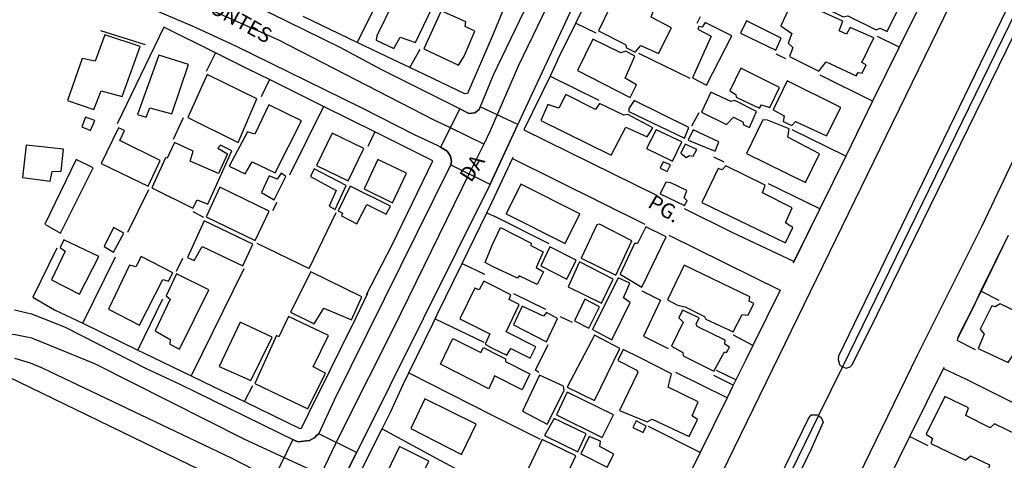
# Model space of a CAD drawing. Units: millimetres. Extents: x 185523 to 187939, y 1679829 to 1682603.
# Drawn here: x 186894 to 187058, y 1680283 to 1680356 of the extents above; entities that cross this region are included whole.
import ezdxf
from ezdxf.enums import TextEntityAlignment as Align

# ---------------------------------------------------------------- set-up
doc = ezdxf.new("R2010")
doc.units = ezdxf.units.MM
doc.header["$MEASUREMENT"] = 0
for name, color, linetype in [('V-CANTEIRO', 82, 'Continuous'), ('V-CRUZAMENTO', 1, 'Continuous'), ('V-EDIFICACAO', 2, 'Continuous'), ('V-EIXO_DE_LOGRADOURO', 130, 'Continuous'), ('V-LOTE', 1, 'Continuous'), ('V-NOME_DOS_LOGRADOUROS', 7, 'Continuous'), ('V-QUADRA', 20, 'Continuous'), ('V-TESTADA', 4, 'Continuous')]:
    doc.layers.add(name, color=color, linetype=linetype)

msp = doc.modelspace()

# ---------------------------------------------------------------- linework, layer by layer
at = {"layer": 'V-CANTEIRO'}
for points in [[(187031.5, 1680298.66), (187032.16, 1680298.44), (187032.81, 1680298.63), (187033.09, 1680298.93), (187036.1, 1680304.86), (187075.32, 1680385.02), (187111.71, 1680457.68), (187111.71, 1680458.25), (187111.45, 1680458.74), (187110.51, 1680459.18), (187109.75, 1680459.54), (187109.04, 1680459.47), (187107.83, 1680457.47), (187072.07, 1680385.01), (187059.76, 1680360.03), (187030.86, 1680300.43), (187030.78, 1680299.87), (187031.04, 1680299.04), (187031.34, 1680298.71)], [(186952.71, 1680136.65), (186952.3, 1680136.91), (186952.04, 1680137.71), (186953.61, 1680141.35), (186958.26, 1680150.86), (186968.1, 1680170.55), (186973.37, 1680182.11), (187025.86, 1680290.04), (187026.28, 1680290.65), (187027.32, 1680290.64), (187027.52, 1680290.51), (187027.96, 1680290.2), (187028.29, 1680289.42), (187026.26, 1680284.82), (187011.02, 1680253.39), (187007.76, 1680246.99), (186973.38, 1680175.6), (186971, 1680170.15), (186954.44, 1680136.85), (186953.76, 1680136.46), (186953.06, 1680136.43)]]:
    msp.add_lwpolyline(points, close=True, dxfattribs=at)
at = {"layer": 'V-CRUZAMENTO'}
for points in [[(186977.44, 1680339.01), (186971.16, 1680341.93), (186970.98, 1680341.48), (186970.26, 1680340.94), (186969.26, 1680340.86), (186967.75, 1680341.62), (186964.53, 1680335.22), (186965.63, 1680334.58), (186966.22, 1680333.74), (186966.38, 1680332.85), (186966.31, 1680332.49), (186966.27, 1680332.29), (186972.78, 1680329.05), (186972.85, 1680329.19), (186973.2, 1680329.89)], [(186949.11, 1680281.44), (186950.56, 1680284.36), (186944.24, 1680287.5), (186943.95, 1680287.24), (186943.59, 1680286.9), (186942.7, 1680286.39), (186940.75, 1680286.16), (186939.92, 1680286.56), (186936.79, 1680280.03), (186937.23, 1680279.83), (186938.44, 1680278.55), (186938.78, 1680277.59), (186938.88, 1680276.69), (186938.54, 1680275.19), (186944.62, 1680272.22), (186944.67, 1680272.33)]]:
    msp.add_lwpolyline(points, close=True, dxfattribs=at)
at = {"layer": 'V-EDIFICACAO'}
for points in [[(186959.39, 1680364.95), (186953.9, 1680353.76), (186953.81, 1680353.03), (186956.74, 1680351.67), (186957.84, 1680353.53), (186960.38, 1680352.65), (186963.09, 1680358.3), (186963.9, 1680358.26), (186964.8, 1680359.98), (186963.95, 1680360.76), (186964.61, 1680362.46), (186959.39, 1680364.95)], [(187033.12, 1680363.09), (187031.23, 1680359.46), (187026.96, 1680361.49), (187025.96, 1680359.72), (187031.61, 1680356.91), (187032.42, 1680357.12), (187037.14, 1680354.77), (187037.81, 1680355.05), (187038.97, 1680354.51), (187041.27, 1680359.09), (187039.97, 1680359.92), (187040.95, 1680362.29), (187036.51, 1680364.44), (187035.2, 1680362.25), (187033.12, 1680363.09)], [(186994.73, 1680362.67), (186990.87, 1680354.58), (186995.39, 1680352.33), (186995.53, 1680351.77), (186996.99, 1680351.04), (186997.93, 1680352.17), (187000.88, 1680350.82), (187003.01, 1680355.13), (186999.64, 1680356.87), (186999.95, 1680357.82), (186998.46, 1680358.64), (186999.22, 1680360.53), (186994.73, 1680362.67)], [(187023.38, 1680359.97), (187023.38, 1680359.97), (187021.24, 1680355.43), (187023.08, 1680354.17), (187022.45, 1680352.53), (187023.24, 1680351.82), (187022.7, 1680350.31), (187027.6, 1680347.88), (187028.78, 1680349.44), (187033.79, 1680347.1), (187034.14, 1680347.68), (187034.81, 1680347.55), (187035.49, 1680348.94), (187034.74, 1680349.35), (187036.74, 1680353.44), (187032.82, 1680355.17), (187032.21, 1680354.03), (187030.96, 1680354.62), (187030.96, 1680354.62), (187031.57, 1680356.23), (187023.38, 1680359.97)], [(186964.62, 1680357.93), (186961.75, 1680351.62), (186967.55, 1680348.9), (186968.49, 1680350.38), (186970.27, 1680354.56), (186968.66, 1680355.32), (186968.74, 1680356.11), (186964.62, 1680357.93)], [(187015.54, 1680356.26), (187014.54, 1680354.23), (187020.44, 1680351.37), (187021.33, 1680353.41), (187015.54, 1680356.26)], [(187006.53, 1680346.8), (187008.88, 1680345.54), (187013.06, 1680353.76), (187008.64, 1680356), (187008.14, 1680355.24), (187007.56, 1680355.3), (187007.43, 1680354.91), (187009.65, 1680353.71), (187006.53, 1680346.8)], [(186904.84, 1680350), (186902.36, 1680343.03), (186906.79, 1680341.49), (186907.98, 1680344.6), (186911.5, 1680343.69), (186914.49, 1680351.97), (186908.63, 1680353.95), (186906.99, 1680349.54), (186904.84, 1680350)], [(186989.91, 1680353.23), (186987.36, 1680347.98), (186996.15, 1680343.51), (186997.21, 1680345.62), (186995.3, 1680346.7), (186996.92, 1680350.39), (186995.41, 1680351.22), (186994.6, 1680350.94), (186989.91, 1680353.23)], [(186917.62, 1680350.54), (186914.06, 1680340.66), (186915.48, 1680340.25), (186916.09, 1680341.8), (186919.78, 1680340.8), (186922.57, 1680349.02), (186917.62, 1680350.54)], [(187014.58, 1680348.38), (187012.75, 1680344.64), (187013.73, 1680344), (187013.81, 1680343.57), (187017.68, 1680341.75), (187018.03, 1680342.28), (187019.4, 1680341.85), (187021.04, 1680345.16), (187014.58, 1680348.38)], [(186925.68, 1680347.35), (186925.68, 1680347.35), (186922.45, 1680340.17), (186930.8, 1680336.02), (186933.92, 1680343.29), (186925.68, 1680347.35)], [(187022.29, 1680346.27), (187019.97, 1680341.47), (187021.8, 1680340.47), (187021.66, 1680339.53), (187023.07, 1680338.85), (187023.71, 1680339.51), (187028.84, 1680337.09), (187031.22, 1680341.81), (187022.29, 1680346.27)], [(186991.01, 1680342.51), (186990.39, 1680341.53), (186985.41, 1680344.01), (186984.28, 1680341.7), (186982.41, 1680342.31), (186981.23, 1680339.66), (186992.96, 1680333.9), (186995.4, 1680338.58), (186998.99, 1680336.96), (186999.9, 1680338.43), (186995.74, 1680340.66), (186995.08, 1680340.54), (186991.01, 1680342.51)], [(187009.6, 1680344.39), (187008, 1680341.08), (187012.18, 1680338.98), (187013.37, 1680340.24), (187014.94, 1680339.45), (187015, 1680338.94), (187016.05, 1680338.53), (187017.18, 1680341.17), (187013.61, 1680343.02), (187012.92, 1680342.84), (187009.6, 1680344.39)], [(186933.59, 1680337.42), (186932.37, 1680337.79), (186929.32, 1680332.08), (186932.01, 1680330.78), (186933.16, 1680332.77), (186936.98, 1680330.93), (186936.98, 1680330.93), (186941.36, 1680339.61), (186935.94, 1680342.28), (186933.59, 1680337.42)], [(186996.79, 1680343.03), (186995.91, 1680341.65), (186995.91, 1680341.18), (187005.22, 1680336.74), (187005.91, 1680338.52), (186996.79, 1680343.03)], [(186906.21, 1680338.02), (186906.93, 1680339.66), (186905.39, 1680340.23), (186904.75, 1680338.61), (186906.21, 1680338.02)], [(186911.12, 1680336.34), (186911.12, 1680336.34), (186911.89, 1680338.02), (186910.88, 1680338.46), (186907.98, 1680332.5), (186915.83, 1680328.71), (186917.83, 1680332.99), (186911.12, 1680336.34)], [(187019.04, 1680339.74), (187018.24, 1680339.8), (187015.53, 1680334.17), (187025.38, 1680329.34), (187027.71, 1680334.11), (187022.39, 1680336.87), (187022.63, 1680338.3), (187019.04, 1680339.74)], [(186946.48, 1680337.56), (186943.85, 1680332.18), (186949.15, 1680329.6), (186951.76, 1680334.98), (186946.48, 1680337.56), (186946.48, 1680337.56)], [(187000.47, 1680338.14), (186998.88, 1680334.99), (187003.19, 1680332.91), (187004.74, 1680336.13), (187000.47, 1680338.14)], [(187006.63, 1680338.14), (187005.79, 1680336.37), (187010.28, 1680334.58), (187010.89, 1680336.1), (187006.63, 1680338.14)], [(186895.49, 1680335.59), (186894.88, 1680330.18), (186899.51, 1680329.57), (186899.82, 1680331.18), (186901.33, 1680331.23), (186901.71, 1680334.92), (186895.49, 1680335.59)], [(186920.23, 1680335.98), (186919.01, 1680333.38), (186918.71, 1680333.48), (186916.46, 1680328.46), (186923.26, 1680325.08), (186924.01, 1680326.44), (186925.78, 1680325.74), (186925.78, 1680325.74), (186929.76, 1680334.6), (186927.87, 1680335.57), (186927.44, 1680335.07), (186927.44, 1680335.07), (186929.06, 1680334.1), (186927.53, 1680330.84), (186922.8, 1680332.91), (186923.33, 1680334.55), (186920.23, 1680335.98)], [(187005.32, 1680335.71), (187004.56, 1680334.23), (187005.48, 1680333.49), (187006.02, 1680333.83), (187006.64, 1680333.74), (187007.23, 1680334.84), (187005.32, 1680335.71)], [(186898.63, 1680322.38), (186901.19, 1680320.92), (186901.19, 1680320.92), (186906.64, 1680331.76), (186903.85, 1680333.18), (186898.63, 1680322.38)], [(186943.51, 1680331.63), (186943.51, 1680331.63), (186942.9, 1680330.34), (186947.15, 1680328.03), (186945.98, 1680325.38), (186946.96, 1680324.86), (186948.83, 1680328.85), (186943.51, 1680331.63)], [(186954.09, 1680333.17), (186951.83, 1680328.29), (186956.56, 1680325.94), (186958.88, 1680330.91), (186954.09, 1680333.17)], [(187001.65, 1680332.81), (187001.14, 1680331.73), (187002.31, 1680331.19), (187002.85, 1680332.29), (187001.65, 1680332.81)], [(187012.1, 1680332.14), (187011.45, 1680331.48), (187010.78, 1680331.69), (187008.1, 1680326.02), (187022.05, 1680319.3), (187023.24, 1680321.84), (187022.01, 1680322.61), (187023.15, 1680325.14), (187018.18, 1680327.65), (187018.61, 1680328.92), (187012.1, 1680332.14)], [(186937.31, 1680329.89), (186936, 1680330.48), (186934.69, 1680327.68), (186936.82, 1680326.45), (186938.79, 1680330.37), (186937.98, 1680330.89), (186937.31, 1680329.89)], [(186927.76, 1680328.57), (186925.51, 1680323.62), (186933.66, 1680319.71), (186935.99, 1680324.57), (186927.76, 1680328.57)], [(186949.5, 1680328.76), (186949.5, 1680328.76), (186947.48, 1680324.62), (186948.21, 1680324.26), (186948.02, 1680323.79), (186950.57, 1680322.48), (186952.26, 1680325.67), (186955.5, 1680324.05), (186955.5, 1680324.05), (186956.23, 1680325.39), (186949.5, 1680328.76)], [(186977.94, 1680329.08), (186975.49, 1680324.15), (186985.31, 1680319.2), (186987.76, 1680324.1), (186977.94, 1680329.08)], [(187002.93, 1680329.31), (187002.1, 1680329.4), (187001.14, 1680327.43), (187005.18, 1680325.49), (187005.63, 1680326.31), (187005.16, 1680326.79), (187005.56, 1680327.99), (187002.93, 1680329.31)], [(186910.04, 1680321.84), (186910.04, 1680321.84), (186908.49, 1680318.67), (186910.03, 1680317.74), (186911.76, 1680320.92), (186910.04, 1680321.84)], [(186925.16, 1680322.98), (186922.35, 1680316.86), (186923.51, 1680316.38), (186924.82, 1680318.68), (186931.62, 1680315.49), (186933.29, 1680319.09), (186925.16, 1680322.98)], [(186973.12, 1680318.88), (186974.51, 1680321.83), (186979.67, 1680319.26), (186979.61, 1680318.84), (186981.63, 1680317.79), (186980.45, 1680315.16), (186981.7, 1680314.49), (186980.62, 1680312.38), (186977.66, 1680313.8), (186977.39, 1680313.41), (186973.21, 1680315.36), (186971.98, 1680316.02)], [(186991.03, 1680322.39), (186990.58, 1680322.31), (186988, 1680316.74), (186993.78, 1680313.93), (186996.44, 1680319.61), (186991.03, 1680322.39)], [(186997.34, 1680319.17), (186996.88, 1680319.16), (186994.47, 1680314.08), (186998.06, 1680311.92), (187002.12, 1680320.27), (186998.75, 1680321.96), (186997.34, 1680319.17)], [(186901.78, 1680319.82), (186901.18, 1680318.5), (186902, 1680317.92), (186899.72, 1680313.11), (186904.37, 1680310.77), (186904.37, 1680310.77), (186907.59, 1680317.04), (186901.78, 1680319.82)], [(186982.73, 1680318.61), (186981.23, 1680315.44), (186985.6, 1680313.23), (186987.16, 1680316.41), (186982.73, 1680318.61)], [(186914.67, 1680317), (186913.78, 1680315.28), (186912.72, 1680315.57), (186909.19, 1680308.27), (186914.38, 1680305.56), (186914.38, 1680305.56), (186918.29, 1680313.21), (186919.23, 1680312.91), (186919.96, 1680314.31), (186914.67, 1680317)], [(186987.68, 1680316.12), (186985.8, 1680311.99), (186991.36, 1680309.24), (186993.32, 1680313.23), (186987.68, 1680316.12)], [(187005.16, 1680315.55), (187002.36, 1680309.79), (187004.05, 1680308.89), (187005.28, 1680308.66), (187008.53, 1680307), (187008.73, 1680306.56), (187013.32, 1680304.47), (187014.83, 1680307.38), (187015.83, 1680307.27), (187016.73, 1680309.18), (187015.95, 1680309.59), (187016.06, 1680310.32), (187005.16, 1680315.55)], [(186920.54, 1680314.13), (186918.8, 1680310.48), (186919.49, 1680309.93), (186916.98, 1680304.62), (186919.49, 1680303.2), (186919.42, 1680302.39), (186921.03, 1680301.59), (186925.91, 1680311.47), (186920.54, 1680314.13)], [(186939.56, 1680307.75), (186943.48, 1680305.81), (186943.48, 1680305.81), (186945.1, 1680308.41), (186949.72, 1680306.48), (186951.41, 1680310.32), (186942.94, 1680314.45), (186939.56, 1680307.75)], [(186973.22, 1680312.18), (186971.76, 1680312.91), (186970.98, 1680311.47), (186970.28, 1680311.76), (186967.74, 1680306.63), (186972.74, 1680304.14), (186971.98, 1680302.39), (186973.23, 1680301.71), (186975.6, 1680300.57), (186976.27, 1680301.67), (186979.49, 1680300.11), (186980.4, 1680301.98), (186975.46, 1680304.47), (186977.62, 1680309.03), (186975.96, 1680309.88), (186976.27, 1680310.62)], [(186989.88, 1680304.85), (186993.08, 1680303.15), (186996.16, 1680309.37), (186995.02, 1680310.11), (186996.06, 1680312.57), (186994.12, 1680313.44), (186989.88, 1680304.85)], [(186978.17, 1680308.72), (186976.7, 1680305.63), (186982.18, 1680302.8), (186984.03, 1680306.7), (186982.2, 1680307.67), (186981.68, 1680307.07), (186978.17, 1680308.72)], [(186988.59, 1680309.9), (186986.85, 1680306.29), (186989.25, 1680305.1), (186991.05, 1680308.63), (186988.59, 1680309.9)], [(187056.97, 1680308.64), (187056.4, 1680308.79), (187054.45, 1680304.93), (187055.14, 1680304.11), (187054.13, 1680301.71), (187059.14, 1680299.35), (187060.47, 1680301.35), (187065.31, 1680299.17), (187067.77, 1680304.29), (187065.32, 1680305.47), (187064.95, 1680305.22), (187062.24, 1680306.56), (187062.06, 1680307.1), (187057.81, 1680309.14), (187056.97, 1680308.64)], [(186939.21, 1680307.01), (186937.58, 1680303.65), (186937.21, 1680303.86), (186933.58, 1680295.86), (186942.41, 1680291.63), (186945.35, 1680297.56), (186943.34, 1680298.67), (186945.85, 1680303.88), (186939.21, 1680307.01)], [(187007.3, 1680305.38), (187007.14, 1680305.75), (187007.64, 1680306.81), (187004.88, 1680308.06), (187004.24, 1680306.8), (187004.99, 1680306.09), (187003.02, 1680302.11), (187004.92, 1680301.03), (187005, 1680300.47), (187010.06, 1680297.92), (187011.87, 1680301.13), (187012.2, 1680301.04), (187012.68, 1680301.93), (187011.93, 1680302.39), (187011.98, 1680303.08), (187007.3, 1680305.38)], [(186931.16, 1680306.09), (186927.67, 1680298.72), (186932.94, 1680296.34), (186936.5, 1680303.59), (186931.16, 1680306.09)], [(186985.67, 1680295.24), (186990.18, 1680293.04), (186994.4, 1680301.7), (186990.18, 1680303.94), (186985.67, 1680295.24)], [(186973.23, 1680301.03), (186975.37, 1680299.96), (186975.39, 1680299.55), (186979.42, 1680297.48), (186978.12, 1680294.79), (186973.52, 1680297.15), (186973.24, 1680296.49), (186972.58, 1680294.97), (186964.55, 1680299.07), (186966.59, 1680303.37), (186971.24, 1680301.05), (186971.71, 1680301.84)], [(186997.8, 1680300.14), (186994.96, 1680301.51), (186994.09, 1680299.7), (186997.27, 1680298.1), (186997.43, 1680297.69), (186994.38, 1680291.38), (186998.97, 1680289.46), (186999.79, 1680289.93), (187005.97, 1680287.04), (187007.35, 1680289.85), (187006.5, 1680290.47), (187007.45, 1680292.79), (187002.5, 1680295.25), (187003.01, 1680297.49), (186997.8, 1680300.14)], [(186981.04, 1680297.27), (186978.2, 1680291.28), (186982.29, 1680289.08), (186985.15, 1680294.69), (186985.04, 1680295.42), (186981.04, 1680297.27)], [(186985.67, 1680294.4), (186983.85, 1680290.64), (186991.5, 1680286.88), (186993.35, 1680290.66), (186985.67, 1680294.4)], [(186961.94, 1680293.31), (186959.62, 1680288.37), (186968.06, 1680284.03), (186970.46, 1680289.07), (186961.94, 1680293.31)], [(187052.06, 1680290.54), (187052.5, 1680291.81), (187048.58, 1680293.69), (187045.49, 1680287.43), (187046.53, 1680286.68), (187046.22, 1680285.9), (187052.03, 1680283.08), (187052.84, 1680283.81), (187056.04, 1680282.31), (187055.82, 1680281.3), (187058.68, 1680279.99), (187059.22, 1680281.2), (187059.96, 1680281.01), (187062.55, 1680286.35), (187056.86, 1680289.13), (187056.13, 1680288.47), (187052.06, 1680290.54)], [(186983.5, 1680290.06), (186981.84, 1680287.18), (186987.41, 1680284.5), (186988.82, 1680287.46), (186983.5, 1680290.06)], [(186997.12, 1680289.64), (186996.58, 1680288.54), (186998.32, 1680287.68), (186998.8, 1680288.78), (186997.12, 1680289.64)], [(186981.46, 1680286.55), (186977.31, 1680277.8), (186983.69, 1680274.68), (186986.58, 1680280.4), (186985.83, 1680281.08), (186987.06, 1680283.81), (186981.46, 1680286.55)], [(186989.31, 1680287.06), (186987.93, 1680284.14), (186992.32, 1680281.93), (186993.44, 1680284.12), (186991.09, 1680285.38), (186991.17, 1680286.28), (186989.31, 1680287.06)], [(186954.95, 1680279.62), (186959.85, 1680277.39), (186962.57, 1680282.94), (186957.71, 1680285.36), (186954.95, 1680279.62)]]:
    msp.add_lwpolyline(points, close=True, dxfattribs=at)
at = {"layer": 'V-EIXO_DE_LOGRADOURO'}
for points in [[(186994.88, 1680384.78), (186977.52, 1680348.81), (186972.84, 1680337.95)], [(187073.55, 1680385.02), (187060.36, 1680357.71), (187031.5, 1680298.66)], [(186966.07, 1680338.48), (186963.47, 1680339.73), (186937.49, 1680353.13), (186918.88, 1680361.38), (186913.84, 1680363.31), (186904.14, 1680365.45)], [(186971.76, 1680335.75), (186966.07, 1680338.48)], [(186972.84, 1680337.95), (186971.76, 1680335.75)], [(186971.76, 1680335.75), (186969.39, 1680330.93)], [(186969.39, 1680330.93), (186956.63, 1680304.95), (186948.46, 1680288.78), (186947.03, 1680285.8)], [(186938.65, 1680283.45), (186931.8, 1680286.57), (186906.94, 1680299.16), (186896.46, 1680303.39), (186893.68, 1680303.97), (186890.73, 1680304.23), (186887.51, 1680304.12), (186861.09, 1680298.89), (186795.76, 1680285.34)], [(187031.5, 1680298.66), (187027.52, 1680290.51)], [(187027.52, 1680290.51), (186977.34, 1680187.84), (186973.37, 1680179.18)], [(186947.03, 1680285.8), (186944.61, 1680280.73)], [(186944.61, 1680280.73), (186938.65, 1680283.45)]]:
    msp.add_lwpolyline(points, dxfattribs=at)
at = {"layer": 'V-LOTE'}
for points in [[(186950.67, 1680352.69), (186959.53, 1680370.37)], [(186987.07, 1680355.88), (186991.51, 1680364.96)], [(186976.75, 1680362.41), (186973.17, 1680353.65)], [(187045.29, 1680360.64), (187040.97, 1680351.87)], [(186950.67, 1680352.69), (186941.65, 1680357.02)], [(187007.82, 1680356.94), (187007.27, 1680355.82)], [(186918.41, 1680355.24), (186910.64, 1680339.13)], [(186927.06, 1680350.95), (186918.41, 1680355.24)], [(186984.06, 1680349.71), (186987.07, 1680355.88)], [(186987.07, 1680355.88), (186990.4, 1680354.25)], [(186973.17, 1680353.65), (186969.01, 1680344.18), (186968.59, 1680344.1)], [(187040.97, 1680351.87), (187037.33, 1680353.66)], [(186956.72, 1680349.79), (186950.67, 1680352.69)], [(186959.42, 1680348.5), (186961.14, 1680351.55)], [(187040.97, 1680351.87), (187036.55, 1680342.87)], [(187040.98, 1680351.87), (187040.97, 1680351.87)], [(186927.06, 1680350.95), (186925.48, 1680347.84)], [(186932.5, 1680348.24), (186927.06, 1680350.95)], [(186959.42, 1680348.5), (186956.72, 1680349.79)], [(186984.06, 1680349.71), (186982.79, 1680347.08)], [(186997.54, 1680350.89), (187006.11, 1680346.7)], [(187022.07, 1680349.95), (187020.46, 1680350.72)], [(186936.04, 1680346.48), (186932.5, 1680348.24)], [(186968.59, 1680344.1), (186959.42, 1680348.5)], [(186936.04, 1680346.48), (186934.63, 1680343.64)], [(186945.04, 1680342.01), (186936.04, 1680346.48)], [(186982.79, 1680347.08), (186978.44, 1680338.09)], [(186982.79, 1680347.08), (186990.91, 1680343.05)], [(187036.55, 1680342.87), (187027.78, 1680347.2)], [(186945.04, 1680342.01), (186939.35, 1680330.54)], [(186953.58, 1680337.77), (186945.04, 1680342.01)], [(187036.55, 1680342.87), (187032.06, 1680333.75)], [(186921.66, 1680340.11), (186919.97, 1680336.51)], [(187007.57, 1680340.96), (187006.37, 1680338.73)], [(186953.58, 1680337.77), (186952.41, 1680335.35)], [(186963.27, 1680332.96), (186953.58, 1680337.77)], [(186978.44, 1680338.09), (187000.62, 1680327.2)], [(187032.06, 1680333.75), (187023.16, 1680338.11)], [(186973.08, 1680326), (186976.63, 1680333.55)], [(186976.54, 1680333.34), (186998.59, 1680322.42)], [(187011.83, 1680332.74), (187010.08, 1680333.58)], [(187032.06, 1680333.75), (187027.74, 1680324.95)], [(187032.07, 1680333.75), (187032.06, 1680333.75)], [(186952.23, 1680310.69), (186956.48, 1680318.99), (186963.27, 1680332.96)], [(187027.74, 1680324.95), (187019.17, 1680329.15)], [(186912.45, 1680321.09), (186915.91, 1680328.16)], [(186937.26, 1680326.02), (186936.54, 1680324.61)], [(186972.26, 1680324.32), (186973.08, 1680326)], [(186923.29, 1680324.54), (186925.02, 1680323.55)], [(186947.07, 1680324.32), (186942.63, 1680315.09)], [(186968.15, 1680315.88), (186972.26, 1680324.32)], [(186972.26, 1680324.32), (186973.47, 1680323.74)], [(186982.62, 1680319.14), (186973.47, 1680323.74)], [(187027.74, 1680324.95), (187023.43, 1680316.19), (187013.25, 1680320.96), (187005.21, 1680324.97)], [(187002.59, 1680320.6), (187021.13, 1680311.4)], [(187059.13, 1680320.52), (187054.6, 1680311.28)], [(186942.73, 1680314.98), (186933.97, 1680319.19)], [(186900.61, 1680318.42), (186896.62, 1680310.24)], [(186904.91, 1680305.89), (186910.36, 1680316.97)], [(186920.53, 1680314.55), (186921.61, 1680316.73)], [(186964.05, 1680307.45), (186968.15, 1680315.88)], [(186968.15, 1680315.88), (186971.87, 1680314.07)], [(186931.77, 1680314.99), (186922.98, 1680297.14)], [(186976.7, 1680310.86), (186982.03, 1680308.25)], [(186998.1, 1680311.29), (187001.19, 1680309.77)], [(187021.13, 1680311.4), (187016.59, 1680302.19)], [(187054.6, 1680311.28), (187053.55, 1680309.14)], [(187054.6, 1680311.28), (187054.63, 1680311.27)], [(187054.63, 1680311.27), (187057.58, 1680309.72)], [(186896.62, 1680310.24), (186900.21, 1680308.16)], [(186914.12, 1680301.43), (186918.29, 1680309.97)], [(187001.19, 1680309.77), (186998.38, 1680303.75), (187002.5, 1680301.7)], [(187053.55, 1680309.14), (187050.7, 1680303.32)], [(186900.21, 1680308.16), (186904.91, 1680305.89)], [(186963.65, 1680306.63), (186964.05, 1680307.45)], [(186904.91, 1680305.89), (186914.12, 1680301.43)], [(186946.05, 1680297.88), (186949.8, 1680305.54)], [(186959.27, 1680297.64), (186963.24, 1680305.79)], [(186963.24, 1680305.79), (186963.65, 1680306.63)], [(186963.65, 1680306.63), (186971.73, 1680302.74)], [(186984.48, 1680307), (186986.49, 1680306.1)], [(187016.59, 1680302.19), (187013.37, 1680303.89)], [(186980.9, 1680297.71), (186980.35, 1680298.06), (186982.45, 1680302.34)], [(187016.59, 1680302.19), (187015.37, 1680299.72)], [(187053.66, 1680301.49), (187050.63, 1680303.05)], [(186914.12, 1680301.43), (186915.02, 1680300.99)], [(186915.02, 1680300.99), (186922.98, 1680297.14)], [(187015.37, 1680299.72), (187013.75, 1680296.45)], [(186958.27, 1680295.58), (186959.27, 1680297.64)], [(186959.27, 1680297.64), (186973.24, 1680290.51)], [(187012.29, 1680293.47), (187003.76, 1680297.69)], [(187013.32, 1680295.57), (187010.09, 1680297.21)], [(187013.75, 1680296.45), (187010.52, 1680298.03)], [(187042.77, 1680287.05), (187048.33, 1680298.34), (187052.11, 1680296.6), (187070.73, 1680287.31)], [(186892.46, 1680297.01), (186934.09, 1680276.83), (186923.89, 1680255.84), (186883.37, 1680173.75)], [(186922.98, 1680297.14), (186926.76, 1680295.31)], [(186931.86, 1680292.85), (186933.25, 1680295.53)], [(186956.26, 1680291.18), (186958.27, 1680295.58)], [(187013.32, 1680295.57), (187013.22, 1680295.36)], [(187013.75, 1680296.45), (187013.32, 1680295.57)], [(186926.76, 1680295.31), (186931.86, 1680292.85)], [(187013.22, 1680295.36), (187012.29, 1680293.47)], [(186931.86, 1680292.85), (186941.07, 1680288.39)], [(187012.29, 1680293.47), (187010.02, 1680288.89)], [(186941.07, 1680288.39), (186941.36, 1680288.4), (186942.53, 1680290.84)], [(186954.8, 1680288.29), (186956.26, 1680291.18)], [(186973.24, 1680290.51), (186981.12, 1680286.6)], [(186951.54, 1680281.83), (186954.8, 1680288.29)], [(186954.8, 1680288.29), (186964.41, 1680283.08)], [(187007.79, 1680284.37), (186999.18, 1680288.72)], [(187010.02, 1680288.89), (187007.79, 1680284.37)], [(187033.81, 1680268.87), (187042.77, 1680287.05)], [(187042.76, 1680287.05), (187042.77, 1680287.05)], [(187042.77, 1680287.05), (187045.72, 1680285.54)], [(187007.79, 1680284.37), (187005.23, 1680279.17)], [(186964.41, 1680283.08), (186972.24, 1680278.94)]]:
    msp.add_lwpolyline(points, dxfattribs=at)
at = {"layer": 'V-QUADRA'}
for points in [[(186930.32, 1680360.47), (186947.75, 1680351.86), (186954.72, 1680348.16), (186967.59, 1680341.7), (186967.59, 1680341.7), (186969.26, 1680340.86), (186970.26, 1680340.94), (186970.98, 1680341.48), (186971.59, 1680342.96), (186971.59, 1680342.96), (186973.36, 1680347.28), (186973.36, 1680347.28), (186991.46, 1680384.92)], [(186998.51, 1680384.33), (186977.94, 1680340.09), (186977.94, 1680340.09), (186973.2, 1680329.89), (186973.2, 1680329.89), (186972.85, 1680329.19), (186972.85, 1680329.19), (186950.47, 1680284.18), (186950.47, 1680284.18), (186949.11, 1680281.44)], [(186973.35, 1680202.84), (187062.12, 1680385)], [(186893.57, 1680308.11), (186896.36, 1680307.49), (186901.9, 1680305.33), (186915.49, 1680298.36), (186920.99, 1680295.82), (186940.25, 1680286.4), (186940.25, 1680286.4), (186940.75, 1680286.16), (186942.7, 1680286.39), (186943.59, 1680286.9), (186943.95, 1680287.24), (186943.95, 1680287.24), (186944.24, 1680287.5), (186944.24, 1680287.5), (186946.9, 1680293.16), (186966.27, 1680332.29), (186966.31, 1680332.49), (186966.31, 1680332.49), (186966.38, 1680332.85), (186966.22, 1680333.74), (186965.63, 1680334.58), (186964.53, 1680335.22), (186964.53, 1680335.22), (186964.17, 1680335.43), (186960.18, 1680337.27), (186951.38, 1680341.8), (186930.32, 1680352.09), (186923.22, 1680355.39), (186915.98, 1680358.43)], [(187060.93, 1680335.05), (187054.72, 1680322.06), (187043.98, 1680300.51), (187017.43, 1680245.97)], [(186887.51, 1680171.72), (186902.1, 1680201.23), (186912.3, 1680222.51), (186926.62, 1680251.19), (186937.42, 1680273.47), (186938.49, 1680275.21), (186938.49, 1680275.21), (186938.57, 1680275.34), (186938.88, 1680276.69), (186938.78, 1680277.59), (186938.44, 1680278.55), (186937.23, 1680279.83), (186936.79, 1680280.03), (186936.79, 1680280.03), (186933.51, 1680281.49), (186929.84, 1680283.4), (186898.22, 1680298.42), (186896.23, 1680299.27), (186893.61, 1680300.01)]]:
    msp.add_lwpolyline(points, dxfattribs=at)
at = {"layer": 'V-TESTADA'}
for points in [[(186987.07, 1680355.88), (186991.51, 1680364.96)], [(186976.75, 1680362.41), (186973.17, 1680353.65)], [(187045.29, 1680360.64), (187040.98, 1680351.87)], [(186950.67, 1680352.69), (186941.65, 1680357.02)], [(186915.39, 1680352.25), (186907.92, 1680354.62)], [(186927.06, 1680350.95), (186918.41, 1680355.24)], [(186984.06, 1680349.71), (186987.07, 1680355.88)], [(186973.17, 1680353.65), (186969.01, 1680344.18), (186968.59, 1680344.1)], [(186956.72, 1680349.79), (186950.67, 1680352.69)], [(187040.98, 1680351.87), (187036.55, 1680342.87)], [(186932.5, 1680348.24), (186927.06, 1680350.95)], [(186959.42, 1680348.5), (186956.72, 1680349.79)], [(186984.06, 1680349.71), (186982.79, 1680347.08)], [(186936.04, 1680346.48), (186932.5, 1680348.24)], [(186968.59, 1680344.1), (186959.42, 1680348.5)], [(186945.04, 1680342.01), (186936.04, 1680346.48)], [(186982.79, 1680347.08), (186978.44, 1680338.09)], [(186953.58, 1680337.77), (186945.04, 1680342.01)], [(187036.55, 1680342.87), (187032.07, 1680333.75)], [(186963.27, 1680332.96), (186953.58, 1680337.77)], [(186973.08, 1680326), (186976.54, 1680333.34)], [(187032.07, 1680333.75), (187027.74, 1680324.95)], [(186952.23, 1680310.69), (186956.48, 1680318.99), (186963.27, 1680332.96)], [(186972.26, 1680324.32), (186973.08, 1680326)], [(186968.15, 1680315.88), (186972.26, 1680324.32)], [(187027.74, 1680324.95), (187023.3, 1680315.92)], [(187059.14, 1680320.51), (187054.63, 1680311.27)], [(186964.05, 1680307.45), (186968.15, 1680315.88)], [(186949.8, 1680305.47), (186952.4, 1680310.9)], [(187021.13, 1680311.4), (187016.59, 1680302.19)], [(187054.63, 1680311.27), (187054.58, 1680311.17), (187053.55, 1680309.14)], [(186896.62, 1680310.24), (186900.21, 1680308.16)], [(187053.55, 1680309.14), (187050.8, 1680303.71), (187050.7, 1680303.32)], [(186900.21, 1680308.16), (186904.91, 1680305.89)], [(186963.65, 1680306.63), (186964.05, 1680307.45)], [(186904.91, 1680305.89), (186914.12, 1680301.43)], [(186946.05, 1680297.88), (186949.8, 1680305.54)], [(186959.27, 1680297.64), (186963.24, 1680305.79)], [(186963.24, 1680305.79), (186963.65, 1680306.63)], [(187016.59, 1680302.19), (187015.37, 1680299.72)], [(187050.7, 1680303.32), (187050.63, 1680303.05)], [(186914.12, 1680301.43), (186915.02, 1680300.99)], [(186915.02, 1680300.99), (186922.98, 1680297.14)], [(187015.37, 1680299.72), (187013.75, 1680296.45)], [(186942.49, 1680290.75), (186946.14, 1680298.05)], [(186958.27, 1680295.58), (186959.27, 1680297.64)], [(187042.76, 1680287.05), (187048.46, 1680298.61)], [(186892.46, 1680297.01), (186934.09, 1680276.83), (186923.89, 1680255.84), (186883.37, 1680173.75)], [(186922.98, 1680297.14), (186926.76, 1680295.31)], [(186956.26, 1680291.18), (186958.27, 1680295.58)], [(187013.32, 1680295.57), (187013.22, 1680295.36)], [(187013.75, 1680296.45), (187013.32, 1680295.57)], [(186926.76, 1680295.31), (186931.86, 1680292.85)], [(187013.22, 1680295.36), (187012.29, 1680293.47)], [(186931.86, 1680292.85), (186941.07, 1680288.39)], [(187012.29, 1680293.47), (187010.02, 1680288.89)], [(186941.07, 1680288.39), (186941.36, 1680288.4), (186942.53, 1680290.84)], [(186954.8, 1680288.29), (186956.26, 1680291.18)], [(186951.54, 1680281.83), (186954.8, 1680288.29)], [(187010.02, 1680288.89), (187007.79, 1680284.37)], [(187033.81, 1680268.87), (187042.76, 1680287.05)], [(187007.79, 1680284.37), (187005.23, 1680279.17)]]:
    msp.add_lwpolyline(points, dxfattribs=at)

# ---------------------------------------------------------------- texts
at = {"layer": 'V-NOME_DOS_LOGRADOUROS'}
for s, rotation, p in [('PONTES', 331, (186923.58, 1680358.17)), ('DA', 57, (186970.29, 1680328.79)), ('PG.', 329, (186998.49, 1680324.67))]:
    msp.add_text(s, height=2.5, rotation=rotation, dxfattribs=at).set_placement(p, align=Align.BOTTOM_LEFT)

doc.saveas('drawing.dxf')
